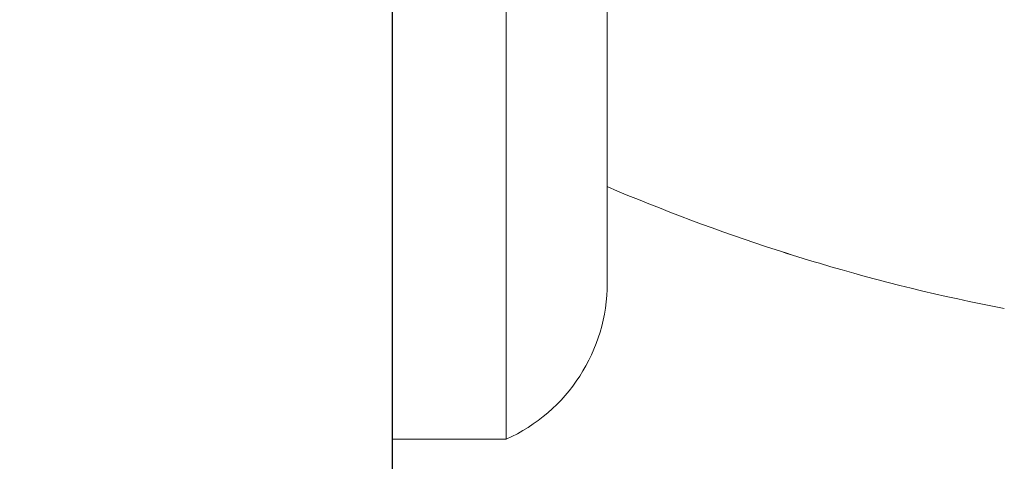
# Model space of a CAD drawing. Units: inches. Extents: x 72 to 15356, y -1680 to 1333.
# Drawn here: x 12079 to 12118, y 340 to 358 of the extents above; entities that cross this region are included whole.
import ezdxf

# ---------------------------------------------------------------- set-up
doc = ezdxf.new("R2010")
doc.units = ezdxf.units.IN
doc.header["$MEASUREMENT"] = 0
doc.layers.get('0').update_dxf_attribs({"lineweight": 20})
doc.layers.add('Dimensions', color=7, linetype='Continuous', lineweight=13)
doc.layers.add('Wall_Floor', color=7, linetype='Continuous')
doc.styles.get("Standard").update_dxf_attribs({"font": 'helr45w.ttf'})
doc.dimstyles.get("Standard").update_dxf_attribs({"dimscale": 15, "dimtxt": 2.5, "dimasz": 0.8, "dimexe": 1, "dimexo": 1, "dimgap": 1, "dimtad": 2, "dimtih": 1, "dimtoh": 1, "dimdec": 0, "dimzin": 0, "dimdsep": 46, "dimtxsty": 'Standard', "dimblk": 'DOT', "dimcen": 2, "dimclrd": 1, "dimclre": 1, "dimclrt": 1, "dimadec": 0, "dimazin": 0, "dimtfac": 1, "dimtdec": 0, "dimtofl": 0, "dimtmove": 0, "dimatfit": 3, "dimfxl": 1, "dimtolj": 1, "dimtzin": 0, "dimarcsym": 0})

# ---------------------------------------------------------------- blocks, each defined once
blk = doc.blocks.new('_Dot')
at = {"color": 0, "linetype": 'ByBlock', "lineweight": -2}
blk.add_line((-0.5, 0), (-1, 0), dxfattribs=at)
at = {"color": 0, "linetype": 'ByBlock', "const_width": 0.5}
blk.add_lwpolyline([(-0.25, 0, 1), (0.25, 0, 1)], format="xyb", close=True, dxfattribs=at)
blk = doc.blocks.new('*D80')
at = {"layer": 'Defpoints', "color": 0, "transparency": 16777216}
for p in [(12093.798, 444.235), (12093.798, 444.235), (12132.799, 233.845)]:
    blk.add_point(p, dxfattribs=at)
at = {"layer": 'Dimensions', "color": 1, "lineweight": -2, "transparency": 16777216}
for p, q in [((12132.799, 248.845), (12132.799, 459.235)), ((12081.798, 444.235), (11985.665, 444.235)), ((12144.799, 444.235), (12156.799, 444.235))]:
    blk.add_line(p, q, dxfattribs=at)
at = {"layer": 'Dimensions', "color": 1, "lineweight": -2, "transparency": 16777216, "xscale": 12, "yscale": 12, "zscale": 12}
blk.add_blockref('_Dot', (12093.798, 444.235), dxfattribs=at)
at = {"layer": 'Dimensions', "color": 1, "lineweight": -2, "transparency": 16777216, "xscale": 12, "yscale": 12, "zscale": 12, "rotation": 180}
blk.add_blockref('_Dot', (12132.799, 444.235), dxfattribs=at)
at = {"layer": 'Dimensions', "color": 1, "transparency": 16777216, "insert": (12027.731, 478.482), "char_height": 37.5, "attachment_point": 5}
blk.add_mtext('\\A1;39', dxfattribs=at)

msp = doc.modelspace()

# ---------------------------------------------------------------- linework, layer by layer
for p, q in [((12093.798, 341.303), (12093.798, 396.303)), ((12098.298, 396.303), (12098.298, 341.303)), ((12102.298, 390.121), (12102.298, 347.485)), ((12098.298, 341.303), (12093.798, 341.303))]:
    msp.add_line(p, q)
for centre, radius, start, end in [((12134.167, 426.303), 81.49, 246.9781, 252.00116), ((12132.728, 422.047), 76.998, 252.04066, 253.37434), ((12132.645, 421.778), 76.717, 252.03822, 253.37678), ((12131.617, 418.165), 72.96, 253.33883, 259.25534), ((12095.52, 347.485), 6.778, 294.1936, 0)]:
    msp.add_arc(centre, radius, start, end)
at = {"layer": 'Wall_Floor', "color": 100, "lineweight": 25}
msp.add_lwpolyline([(14058.633, -776.524), (12094.645, -776.524), (12093.798, -775.709), (12093.798, 806.248)], dxfattribs=at)

# ---------------------------------------------------------------- dimensions: what is measured, and where the dimension line sits
at = {"layer": 'Dimensions'}
dim = msp.add_linear_dim(base=(12093.798, 444.235), p1=(12132.799, 233.845), p2=(12093.798, 444.235), dimstyle='Standard', dxfattribs=at)
dim.commit()
dim.dimension.update_dxf_attribs({"geometry": '*D80', "text_midpoint": (12027.731, 478.482)})

doc.saveas('drawing.dxf')
